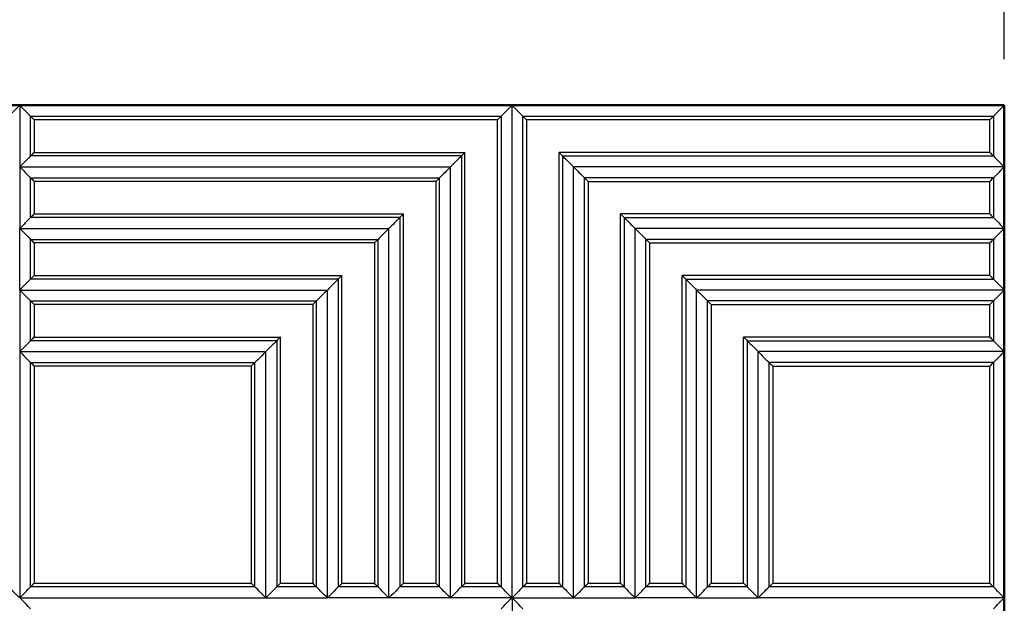
# Model space of a CAD drawing. Units: inches. Extents: x 0 to 360, y 0 to 278.
# Drawn here: x 107 to 139, y 161 to 180 of the extents above; entities that cross this region are included whole.
import ezdxf

# ---------------------------------------------------------------- set-up
doc = ezdxf.new("R2010")
doc.units = ezdxf.units.IN
doc.header["$MEASUREMENT"] = 0
doc.layers.add('Make2D$Visible$Curves', color=7, linetype='Continuous', true_color=0x000000)
doc.layers.add('Make2D$Visible$SceneSilhouetteCurves', color=7, linetype='Continuous', lineweight=50, true_color=0x000000)
doc.styles.add('Inch Fractional', font='arial.ttf')
doc.dimstyles.new('Inch Fractional', dxfattribs={"dimtxt": 1, "dimasz": 1, "dimexe": 0.5, "dimexo": 0.5, "dimgap": 0.25, "dimtad": 1, "dimtoh": 1, "dimzin": 1, "dimdsep": 46, "dimtxsty": 'Inch Fractional', "dimcen": 0.5, "dimazin": 1, "dimtfac": 1, "dimtdec": 4, "dimtix": 1, "dimtofl": 0, "dimtmove": 1, "dimatfit": 3, "dimfxl": 1, "dimtolj": 1, "dimtzin": 1, "dimarcsym": 0})

# ---------------------------------------------------------------- blocks, each defined once
blk = doc.blocks.new('*D3')
at = {"layer": 'Defpoints', "color": 0}
for p in [(138.858, 188.831), (42.858, 177.288), (138.858, 177.288)]:
    blk.add_point(p, dxfattribs=at)
at = {"layer": 'Make2D$Visible$Curves', "color": 0, "lineweight": -2}
for p, q in [((42.858, 178.788), (42.858, 190.331)), ((138.858, 178.788), (138.858, 190.331)), ((45.858, 188.831), (135.858, 188.831))]:
    blk.add_line(p, q, dxfattribs=at)
at = {"layer": 'Make2D$Visible$Curves', "color": 0}
for points in [[(45.858, 189.331), (45.858, 188.331), (42.858, 188.831)], [(135.858, 188.331), (135.858, 189.331), (138.858, 188.831)]]:
    blk.add_solid(points, dxfattribs=at)
at = {"layer": 'Make2D$Visible$Curves', "color": 0, "insert": (90.858, 191.112), "char_height": 3, "attachment_point": 5, "style": 'Inch Fractional'}
blk.add_mtext('\\A1;96"', dxfattribs=at)

msp = doc.modelspace()

# ---------------------------------------------------------------- linework, layer by layer
at = {"layer": 'Make2D$Visible$Curves', "color": 18, "true_color": 0x000000}
for points in [[(106.85831, 177.28773, 53.94094), (98.85831, 177.28773, 53.94094), (90.85831, 177.28773, 53.94094)], [(122.85831, 177.28773, 53.94094), (114.85831, 177.28773, 53.94094), (106.85831, 177.28773, 53.94094)], [(138.85831, 177.28773, 53.94094), (130.85831, 177.28773, 53.94094), (122.85831, 177.28773, 53.94094)], [(138.85831, 175.2877, 53.94094), (138.85831, 176.28771, 53.94094), (138.85831, 177.28773, 53.94094)], [(138.85831, 173.2877, 53.94094), (138.85831, 174.2877, 53.94094), (138.85831, 175.2877, 53.94094)], [(138.85831, 171.2877, 53.94094), (138.85831, 172.2877, 53.94094), (138.85831, 173.2877, 53.94094)], [(138.85831, 169.2877, 53.94094), (138.85831, 170.2877, 53.94094), (138.85831, 171.2877, 53.94094)], [(138.85831, 161.28773, 53.94094), (138.85831, 165.28772, 53.94094), (138.85831, 169.2877, 53.94094)], [(138.85831, 145.28773, 53.94094), (138.85831, 153.28773, 53.94094), (138.85831, 161.28773, 53.94094)]]:
    msp.add_open_spline(points, degree=2, dxfattribs=at)
at = {"layer": 'Make2D$Visible$Curves', "color": 18, "lineweight": -3, "true_color": 0x000000}
for points, degree in [([(106.50398, 176.9334, 53.94094), (106.62209, 177.05151, 53.94094), (106.7402, 177.16962, 53.94094), (106.85831, 177.28773, 53.94094)], 3), ([(107.21263, 176.9334, 53.94094), (107.09453, 177.05151, 53.94094), (106.97642, 177.16962, 53.94094), (106.85831, 177.28773, 53.94094)], 3), ([(106.85831, 177.28773, 53.94094), (106.85831, 176.28773, 53.94094), (106.85831, 175.28773, 53.94094)], 2), ([(122.50398, 176.9334, 53.94094), (122.62209, 177.05151, 53.94094), (122.7402, 177.16962, 53.94094), (122.85831, 177.28773, 53.94094)], 3), ([(122.85831, 161.28773, 53.94094), (122.85831, 169.28773, 53.94094), (122.85831, 177.28773, 53.94094)], 2), ([(123.21264, 176.9334, 53.94094), (123.09453, 177.05151, 53.94094), (122.97642, 177.16962, 53.94094), (122.85831, 177.28773, 53.94094)], 3), ([(138.85831, 177.28773, 53.94094), (138.74018, 177.16962, 53.94094), (138.62207, 177.05151, 53.94094), (138.50396, 176.9334, 53.94094)], 3), ([(107.21263, 175.64205, 53.94094), (107.21263, 176.28772, 53.94094), (107.21263, 176.9334, 53.94094)], 2), ([(107.21263, 176.9334, 53.94094), (114.8583, 176.9334, 53.94094), (122.50398, 176.9334, 53.94094)], 2), ([(107.33074, 176.81529, 53.94094), (107.29137, 176.85466, 53.94094), (107.252, 176.89403, 53.94094), (107.21263, 176.9334, 53.94094)], 3), ([(122.38587, 176.81529, 53.94094), (114.8583, 176.81529, 53.94094), (107.33074, 176.81529, 53.94094)], 2), ([(107.33074, 176.81529, 53.94094), (107.33074, 176.28772, 53.94094), (107.33074, 175.76016, 53.94094)], 2), ([(122.38587, 176.81529, 53.94094), (122.42524, 176.85466, 53.94094), (122.46461, 176.89403, 53.94094), (122.50398, 176.9334, 53.94094)], 3), ([(122.38587, 161.7602, 53.94094), (122.38587, 169.28774, 53.94094), (122.38587, 176.81529, 53.94094)], 2), ([(122.50398, 176.9334, 53.94094), (122.50398, 169.28774, 53.94094), (122.50398, 161.64208, 53.94094)], 2), ([(123.21264, 161.64206, 53.94094), (123.21264, 169.28773, 53.94094), (123.21264, 176.9334, 53.94094)], 2), ([(123.21264, 176.9334, 53.94094), (130.8583, 176.9334, 53.94094), (138.50396, 176.9334, 53.94094)], 2), ([(123.33075, 176.81529, 53.94094), (123.29138, 176.85466, 53.94094), (123.25201, 176.89403, 53.94094), (123.21264, 176.9334, 53.94094)], 3), ([(123.33075, 176.81529, 53.94094), (123.33075, 169.28773, 53.94094), (123.33075, 161.76016, 53.94094)], 2), ([(138.38584, 176.81529, 53.94094), (130.85829, 176.81529, 53.94094), (123.33075, 176.81529, 53.94094)], 2), ([(138.50396, 176.9334, 53.94094), (138.46458, 176.89403, 53.94094), (138.42521, 176.85466, 53.94094), (138.38584, 176.81529, 53.94094)], 3), ([(138.38584, 175.76013, 53.94094), (138.38584, 176.28771, 53.94094), (138.38584, 176.81529, 53.94094)], 2), ([(138.50396, 176.9334, 53.94094), (138.50396, 176.28771, 53.94094), (138.50396, 175.64202, 53.94094)], 2), ([(107.33074, 175.76016, 53.94094), (107.29137, 175.72079, 53.94094), (107.252, 175.68142, 53.94094), (107.21263, 175.64205, 53.94094)], 3), ([(107.33074, 175.76016, 53.94094), (114.33072, 175.76016, 53.94094), (121.33071, 175.76016, 53.94094)], 2), ([(121.33071, 175.76016, 53.94094), (121.29134, 175.72079, 53.94094), (121.25197, 175.68143, 53.94094), (121.2126, 175.64206, 53.94094)], 3), ([(121.3307, 161.7602, 53.94094), (121.33071, 168.76018, 53.94094), (121.33071, 175.76016, 53.94094)], 2), ([(138.38584, 175.76013, 53.94094), (131.38586, 175.76013, 53.94094), (124.38588, 175.76013, 53.94094)], 2), ([(124.38588, 161.76016, 53.94094), (124.38588, 168.76015, 53.94094), (124.38588, 175.76013, 53.94094)], 2), ([(124.38588, 175.76013, 53.94094), (124.42525, 175.72076, 53.94094), (124.46461, 175.68139, 53.94094), (124.50398, 175.64203, 53.94094)], 3), ([(138.38584, 175.76013, 53.94094), (138.42521, 175.72076, 53.94094), (138.46458, 175.68139, 53.94094), (138.50396, 175.64202, 53.94094)], 3), ([(107.21263, 175.64205, 53.94094), (107.09452, 175.52394, 53.94094), (106.97641, 175.40583, 53.94094), (106.85831, 175.28773, 53.94094)], 3), ([(121.2126, 175.64206, 53.94094), (114.21262, 175.64205, 53.94094), (107.21263, 175.64205, 53.94094)], 2), ([(121.2126, 175.64206, 53.94094), (121.09449, 175.52395, 53.94094), (120.97638, 175.40585, 53.94094), (120.85828, 175.28775, 53.94094)], 3), ([(121.2126, 175.64206, 53.94094), (121.2126, 168.64207, 53.94094), (121.21259, 161.64208, 53.94094)], 2), ([(124.50398, 175.64203, 53.94094), (124.50398, 168.64204, 53.94094), (124.50399, 161.64206, 53.94094)], 2), ([(124.50398, 175.64203, 53.94094), (131.50397, 175.64202, 53.94094), (138.50396, 175.64202, 53.94094)], 2), ([(124.50398, 175.64203, 53.94094), (124.62208, 175.52391, 53.94094), (124.74019, 175.40581, 53.94094), (124.85828, 175.28771, 53.94094)], 3), ([(138.50396, 175.64202, 53.94094), (138.62206, 175.52391, 53.94094), (138.74017, 175.4058, 53.94094), (138.85831, 175.2877, 53.94094)], 3), ([(106.85831, 175.28773, 53.94094), (113.85829, 175.28774, 53.94094), (120.85828, 175.28775, 53.94094)], 2), ([(106.85831, 175.28773, 53.94094), (106.85831, 174.28773, 53.94094), (106.85831, 173.28773, 53.94094)], 2), ([(106.85831, 175.28773, 53.94094), (106.97641, 175.16962, 53.94094), (107.09452, 175.05151, 53.94094), (107.21263, 174.9334, 53.94094)], 3), ([(120.85828, 175.28775, 53.94094), (120.74017, 175.16964, 53.94094), (120.62206, 175.05153, 53.94094), (120.50395, 174.93342, 53.94094)], 3), ([(120.85827, 161.28773, 53.94094), (120.85828, 168.28774, 53.94094), (120.85828, 175.28775, 53.94094)], 2), ([(124.8583, 161.28773, 53.94094), (124.85829, 168.28772, 53.94094), (124.85828, 175.28771, 53.94094)], 2), ([(138.85831, 175.2877, 53.94094), (131.8583, 175.2877, 53.94094), (124.85828, 175.28771, 53.94094)], 2), ([(124.85828, 175.28771, 53.94094), (124.9764, 175.16959, 53.94094), (125.09451, 175.05148, 53.94094), (125.21262, 174.93337, 53.94094)], 3), ([(138.85831, 175.2877, 53.94094), (138.74017, 175.16959, 53.94094), (138.62206, 175.05148, 53.94094), (138.50396, 174.93337, 53.94094)], 3), ([(107.21263, 174.9334, 53.94094), (113.85829, 174.93341, 53.94094), (120.50395, 174.93342, 53.94094)], 2), ([(107.21263, 173.64205, 53.94094), (107.21263, 174.28772, 53.94094), (107.21263, 174.9334, 53.94094)], 2), ([(107.21263, 174.9334, 53.94094), (107.252, 174.89403, 53.94094), (107.29137, 174.85466, 53.94094), (107.33074, 174.81529, 53.94094)], 3), ([(120.38584, 174.81531, 53.94094), (113.85829, 174.8153, 53.94094), (107.33074, 174.81529, 53.94094)], 2), ([(107.33074, 174.81529, 53.94094), (107.33074, 174.28773, 53.94094), (107.33074, 173.76016, 53.94094)], 2), ([(120.38584, 174.81531, 53.94094), (120.38584, 168.28775, 53.94094), (120.38583, 161.7602, 53.94094)], 2), ([(120.50395, 174.93342, 53.94094), (120.46458, 174.89405, 53.94094), (120.42521, 174.85468, 53.94094), (120.38584, 174.81531, 53.94094)], 3), ([(120.50394, 161.64208, 53.94094), (120.50395, 168.28775, 53.94094), (120.50395, 174.93342, 53.94094)], 2), ([(125.21262, 174.93337, 53.94094), (125.25199, 174.894, 53.94094), (125.29136, 174.85463, 53.94094), (125.33073, 174.81526, 53.94094)], 3), ([(125.21264, 161.64206, 53.94094), (125.21263, 168.28772, 53.94094), (125.21262, 174.93337, 53.94094)], 2), ([(138.50396, 174.93337, 53.94094), (131.85829, 174.93337, 53.94094), (125.21262, 174.93337, 53.94094)], 2), ([(125.33073, 174.81526, 53.94094), (125.33074, 168.28771, 53.94094), (125.33074, 161.76016, 53.94094)], 2), ([(125.33073, 174.81526, 53.94094), (131.85828, 174.81526, 53.94094), (138.38584, 174.81526, 53.94094)], 2), ([(138.50396, 174.93337, 53.94094), (138.46458, 174.894, 53.94094), (138.42521, 174.85463, 53.94094), (138.38584, 174.81526, 53.94094)], 3), ([(138.38584, 173.76013, 53.94094), (138.38584, 174.28769, 53.94094), (138.38584, 174.81526, 53.94094)], 2), ([(138.50396, 174.93337, 53.94094), (138.50396, 174.28769, 53.94094), (138.50395, 173.64202, 53.94094)], 2), ([(107.33074, 173.76016, 53.94094), (107.29137, 173.72079, 53.94094), (107.252, 173.68142, 53.94094), (107.21263, 173.64205, 53.94094)], 3), ([(107.33074, 173.76016, 53.94094), (113.33072, 173.76016, 53.94094), (119.33071, 173.76016, 53.94094)], 2), ([(119.33071, 173.76016, 53.94094), (119.29134, 173.72079, 53.94094), (119.25197, 173.68142, 53.94094), (119.21261, 173.64205, 53.94094)], 3), ([(119.3307, 161.7602, 53.94094), (119.33071, 167.76018, 53.94094), (119.33071, 173.76016, 53.94094)], 2), ([(138.38584, 173.76013, 53.94094), (132.38586, 173.76013, 53.94094), (126.38588, 173.76013, 53.94094)], 2), ([(126.38588, 161.76016, 53.94094), (126.38588, 167.76015, 53.94094), (126.38588, 173.76013, 53.94094)], 2), ([(126.38588, 173.76013, 53.94094), (126.42525, 173.72077, 53.94094), (126.46462, 173.6814, 53.94094), (126.50399, 173.64203, 53.94094)], 3), ([(138.38584, 173.76013, 53.94094), (138.42521, 173.72076, 53.94094), (138.46458, 173.68139, 53.94094), (138.50395, 173.64202, 53.94094)], 3), ([(107.21263, 173.64205, 53.94094), (107.09452, 173.52394, 53.94094), (106.97641, 173.40583, 53.94094), (106.85831, 173.28773, 53.94094)], 3), ([(119.21261, 173.64205, 53.94094), (113.21262, 173.64205, 53.94094), (107.21263, 173.64205, 53.94094)], 2), ([(119.21261, 173.64205, 53.94094), (119.0945, 173.52394, 53.94094), (118.9764, 173.40583, 53.94094), (118.8583, 173.28773, 53.94094)], 3), ([(119.21261, 173.64205, 53.94094), (119.2126, 167.64207, 53.94094), (119.21259, 161.64208, 53.94094)], 2), ([(126.50399, 173.64203, 53.94094), (132.50397, 173.64202, 53.94094), (138.50395, 173.64202, 53.94094)], 2), ([(126.50399, 173.64203, 53.94094), (126.50399, 167.64204, 53.94094), (126.50399, 161.64206, 53.94094)], 2), ([(126.50399, 173.64203, 53.94094), (126.6221, 173.52393, 53.94094), (126.7402, 173.40582, 53.94094), (126.85831, 173.28772, 53.94094)], 3), ([(138.50395, 173.64202, 53.94094), (138.62206, 173.52391, 53.94094), (138.74017, 173.4058, 53.94094), (138.85831, 173.2877, 53.94094)], 3), ([(106.85831, 171.28774, 53.94094), (106.85831, 172.28773, 53.94094), (106.85831, 173.28773, 53.94094)], 2), ([(106.85831, 173.28773, 53.94094), (112.8583, 173.28773, 53.94094), (118.8583, 173.28773, 53.94094)], 2), ([(106.85831, 173.28773, 53.94094), (106.97641, 173.16962, 53.94094), (107.09452, 173.05151, 53.94094), (107.21263, 172.9334, 53.94094)], 3), ([(118.8583, 173.28773, 53.94094), (118.74019, 173.16962, 53.94094), (118.62208, 173.05151, 53.94094), (118.50397, 172.9334, 53.94094)], 3), ([(118.85828, 161.28773, 53.94094), (118.85829, 167.28773, 53.94094), (118.8583, 173.28773, 53.94094)], 2), ([(138.85831, 173.2877, 53.94094), (132.85831, 173.28771, 53.94094), (126.85831, 173.28772, 53.94094)], 2), ([(126.85831, 161.28773, 53.94094), (126.85831, 167.28773, 53.94094), (126.85831, 173.28772, 53.94094)], 2), ([(126.85831, 173.28772, 53.94094), (126.97642, 173.16961, 53.94094), (127.09453, 173.0515, 53.94094), (127.21264, 172.93339, 53.94094)], 3), ([(138.85831, 173.2877, 53.94094), (138.74017, 173.16959, 53.94094), (138.62206, 173.05148, 53.94094), (138.50395, 172.93337, 53.94094)], 3), ([(107.21263, 171.64205, 53.94094), (107.21263, 172.28772, 53.94094), (107.21263, 172.9334, 53.94094)], 2), ([(107.21263, 172.9334, 53.94094), (112.8583, 172.9334, 53.94094), (118.50397, 172.9334, 53.94094)], 2), ([(107.21263, 172.9334, 53.94094), (107.252, 172.89403, 53.94094), (107.29137, 172.85466, 53.94094), (107.33074, 172.81529, 53.94094)], 3), ([(107.33074, 172.81529, 53.94094), (107.33074, 172.28772, 53.94094), (107.33074, 171.76016, 53.94094)], 2), ([(118.38586, 172.81529, 53.94094), (112.8583, 172.81529, 53.94094), (107.33074, 172.81529, 53.94094)], 2), ([(118.38586, 172.81529, 53.94094), (118.38585, 167.28774, 53.94094), (118.38584, 161.7602, 53.94094)], 2), ([(118.50397, 172.9334, 53.94094), (118.4646, 172.89403, 53.94094), (118.42523, 172.85466, 53.94094), (118.38586, 172.81529, 53.94094)], 3), ([(118.50394, 161.64208, 53.94094), (118.50396, 167.28774, 53.94094), (118.50397, 172.9334, 53.94094)], 2), ([(127.21264, 172.93339, 53.94094), (127.25201, 172.89402, 53.94094), (127.29138, 172.85465, 53.94094), (127.33075, 172.81528, 53.94094)], 3), ([(138.50395, 172.93337, 53.94094), (132.8583, 172.93338, 53.94094), (127.21264, 172.93339, 53.94094)], 2), ([(127.21264, 161.64205, 53.94094), (127.21264, 167.28772, 53.94094), (127.21264, 172.93339, 53.94094)], 2), ([(127.33075, 172.81528, 53.94094), (132.85829, 172.81527, 53.94094), (138.38584, 172.81526, 53.94094)], 2), ([(127.33075, 172.81528, 53.94094), (127.33075, 167.28772, 53.94094), (127.33075, 161.76016, 53.94094)], 2), ([(138.50395, 172.93337, 53.94094), (138.46458, 172.894, 53.94094), (138.42521, 172.85463, 53.94094), (138.38584, 172.81526, 53.94094)], 3), ([(138.38584, 171.76013, 53.94094), (138.38584, 172.28769, 53.94094), (138.38584, 172.81526, 53.94094)], 2), ([(138.50395, 172.93337, 53.94094), (138.50395, 172.28769, 53.94094), (138.50395, 171.64202, 53.94094)], 2), ([(107.21263, 171.64205, 53.94094), (107.09452, 171.52394, 53.94094), (106.97642, 171.40583, 53.94094), (106.85831, 171.28774, 53.94094)], 3), ([(107.33074, 171.76016, 53.94094), (107.29137, 171.72079, 53.94094), (107.252, 171.68142, 53.94094), (107.21263, 171.64205, 53.94094)], 3), ([(117.2126, 171.64206, 53.94094), (112.21261, 171.64205, 53.94094), (107.21263, 171.64205, 53.94094)], 2), ([(107.33074, 171.76016, 53.94094), (112.33072, 171.76016, 53.94094), (117.33071, 171.76016, 53.94094)], 2), ([(117.2126, 171.64206, 53.94094), (117.09449, 171.52395, 53.94094), (116.97638, 171.40585, 53.94094), (116.85828, 171.28775, 53.94094)], 3), ([(117.2126, 171.64206, 53.94094), (117.21259, 166.64207, 53.94094), (117.21259, 161.64208, 53.94094)], 2), ([(117.33071, 171.76016, 53.94094), (117.29134, 171.72079, 53.94094), (117.25197, 171.68142, 53.94094), (117.2126, 171.64206, 53.94094)], 3), ([(117.3307, 161.7602, 53.94094), (117.3307, 166.76018, 53.94094), (117.33071, 171.76016, 53.94094)], 2), ([(138.38584, 171.76013, 53.94094), (133.38586, 171.76013, 53.94094), (128.38588, 171.76013, 53.94094)], 2), ([(128.38588, 161.76016, 53.94094), (128.38588, 166.76015, 53.94094), (128.38588, 171.76013, 53.94094)], 2), ([(128.38588, 171.76013, 53.94094), (128.42525, 171.72076, 53.94094), (128.46461, 171.68139, 53.94094), (128.50398, 171.64202, 53.94094)], 3), ([(128.50398, 171.64202, 53.94094), (128.50399, 166.64204, 53.94094), (128.50399, 161.64205, 53.94094)], 2), ([(128.50398, 171.64202, 53.94094), (133.50397, 171.64202, 53.94094), (138.50395, 171.64202, 53.94094)], 2), ([(128.50398, 171.64202, 53.94094), (128.62209, 171.52391, 53.94094), (128.74019, 171.40581, 53.94094), (128.85829, 171.2877, 53.94094)], 3), ([(138.38584, 171.76013, 53.94094), (138.42521, 171.72076, 53.94094), (138.46458, 171.68139, 53.94094), (138.50395, 171.64202, 53.94094)], 3), ([(138.50395, 171.64202, 53.94094), (138.62206, 171.52391, 53.94094), (138.74017, 171.4058, 53.94094), (138.85831, 171.2877, 53.94094)], 3), ([(106.85831, 171.28774, 53.94094), (111.85829, 171.28774, 53.94094), (116.85828, 171.28775, 53.94094)], 2), ([(106.85831, 171.28774, 53.94094), (106.85831, 170.28773, 53.94094), (106.85831, 169.28773, 53.94094)], 2), ([(106.85831, 171.28774, 53.94094), (106.97641, 171.16962, 53.94094), (107.09452, 171.05151, 53.94094), (107.21263, 170.9334, 53.94094)], 3), ([(116.85828, 171.28775, 53.94094), (116.74017, 171.16964, 53.94094), (116.62206, 171.05153, 53.94094), (116.50395, 170.93342, 53.94094)], 3), ([(116.85827, 161.28773, 53.94094), (116.85828, 166.28774, 53.94094), (116.85828, 171.28775, 53.94094)], 2), ([(128.8583, 161.28773, 53.94094), (128.8583, 166.28772, 53.94094), (128.85829, 171.2877, 53.94094)], 2), ([(138.85831, 171.2877, 53.94094), (133.8583, 171.2877, 53.94094), (128.85829, 171.2877, 53.94094)], 2), ([(128.85829, 171.2877, 53.94094), (128.9764, 171.16959, 53.94094), (129.09451, 171.05148, 53.94094), (129.21262, 170.93337, 53.94094)], 3), ([(138.85831, 171.2877, 53.94094), (138.74017, 171.16959, 53.94094), (138.62206, 171.05148, 53.94094), (138.50395, 170.93337, 53.94094)], 3), ([(107.21263, 170.9334, 53.94094), (111.85829, 170.93341, 53.94094), (116.50395, 170.93342, 53.94094)], 2), ([(107.21263, 169.64205, 53.94094), (107.21263, 170.28772, 53.94094), (107.21263, 170.9334, 53.94094)], 2), ([(107.21263, 170.9334, 53.94094), (107.252, 170.89403, 53.94094), (107.29137, 170.85466, 53.94094), (107.33074, 170.8153, 53.94094)], 3), ([(116.50395, 170.93342, 53.94094), (116.46458, 170.89405, 53.94094), (116.42521, 170.85468, 53.94094), (116.38584, 170.8153, 53.94094)], 3), ([(116.50394, 161.64208, 53.94094), (116.50395, 166.28775, 53.94094), (116.50395, 170.93342, 53.94094)], 2), ([(129.21262, 170.93337, 53.94094), (129.25199, 170.894, 53.94094), (129.29136, 170.85463, 53.94094), (129.33073, 170.81526, 53.94094)], 3), ([(129.21264, 161.64205, 53.94094), (129.21263, 166.28771, 53.94094), (129.21262, 170.93337, 53.94094)], 2), ([(138.50395, 170.93337, 53.94094), (133.85829, 170.93337, 53.94094), (129.21262, 170.93337, 53.94094)], 2), ([(138.50395, 170.93337, 53.94094), (138.46458, 170.894, 53.94094), (138.42521, 170.85463, 53.94094), (138.38584, 170.81526, 53.94094)], 3), ([(138.50395, 170.93337, 53.94094), (138.50395, 170.28769, 53.94094), (138.50395, 169.64202, 53.94094)], 2), ([(107.33074, 170.8153, 53.94094), (107.33074, 170.28773, 53.94094), (107.33074, 169.76016, 53.94094)], 2), ([(116.38584, 170.8153, 53.94094), (111.85829, 170.8153, 53.94094), (107.33074, 170.8153, 53.94094)], 2), ([(116.38584, 170.8153, 53.94094), (116.38584, 166.28775, 53.94094), (116.38583, 161.7602, 53.94094)], 2), ([(129.33073, 170.81526, 53.94094), (129.33074, 166.28771, 53.94094), (129.33074, 161.76016, 53.94094)], 2), ([(129.33073, 170.81526, 53.94094), (133.85829, 170.81526, 53.94094), (138.38584, 170.81526, 53.94094)], 2), ([(138.38584, 169.76013, 53.94094), (138.38584, 170.28769, 53.94094), (138.38584, 170.81526, 53.94094)], 2), ([(107.21263, 169.64205, 53.94094), (107.09452, 169.52394, 53.94094), (106.97641, 169.40583, 53.94094), (106.85831, 169.28773, 53.94094)], 3), ([(107.33074, 169.76016, 53.94094), (107.29137, 169.72079, 53.94094), (107.252, 169.68142, 53.94094), (107.21263, 169.64205, 53.94094)], 3), ([(115.2126, 169.64205, 53.94094), (111.21262, 169.64205, 53.94094), (107.21263, 169.64205, 53.94094)], 2), ([(107.33074, 169.76016, 53.94094), (111.33072, 169.76016, 53.94094), (115.33071, 169.76016, 53.94094)], 2), ([(115.2126, 169.64205, 53.94094), (115.0945, 169.52394, 53.94094), (114.97639, 169.40583, 53.94094), (114.85829, 169.28773, 53.94094)], 3), ([(115.2126, 169.64205, 53.94094), (115.2126, 165.64207, 53.94094), (115.21259, 161.64208, 53.94094)], 2), ([(115.33071, 169.76016, 53.94094), (115.29134, 169.72079, 53.94094), (115.25197, 169.68142, 53.94094), (115.2126, 169.64205, 53.94094)], 3), ([(115.3307, 161.7602, 53.94094), (115.33071, 165.76018, 53.94094), (115.33071, 169.76016, 53.94094)], 2), ([(138.38584, 169.76013, 53.94094), (134.38586, 169.76013, 53.94094), (130.38588, 169.76013, 53.94094)], 2), ([(130.38588, 161.76016, 53.94094), (130.38588, 165.76015, 53.94094), (130.38588, 169.76013, 53.94094)], 2), ([(130.38588, 169.76013, 53.94094), (130.42525, 169.72076, 53.94094), (130.46462, 169.6814, 53.94094), (130.50399, 169.64203, 53.94094)], 3), ([(130.50399, 169.64203, 53.94094), (134.50397, 169.64202, 53.94094), (138.50395, 169.64202, 53.94094)], 2), ([(130.50399, 169.64203, 53.94094), (130.50399, 165.64204, 53.94094), (130.50399, 161.64205, 53.94094)], 2), ([(130.50399, 169.64203, 53.94094), (130.6221, 169.52392, 53.94094), (130.7402, 169.40582, 53.94094), (130.85831, 169.28771, 53.94094)], 3), ([(138.38584, 169.76013, 53.94094), (138.42521, 169.72076, 53.94094), (138.46458, 169.68139, 53.94094), (138.50395, 169.64202, 53.94094)], 3), ([(138.50395, 169.64202, 53.94094), (138.62206, 169.52391, 53.94094), (138.74017, 169.4058, 53.94094), (138.85831, 169.2877, 53.94094)], 3), ([(106.85831, 169.28773, 53.94094), (110.8583, 169.28773, 53.94094), (114.85829, 169.28773, 53.94094)], 2), ([(106.85831, 169.28773, 53.94094), (106.85831, 165.28773, 53.94094), (106.85831, 161.28773, 53.94094)], 2), ([(106.85831, 169.28773, 53.94094), (106.97641, 169.16962, 53.94094), (107.09452, 169.05151, 53.94094), (107.21263, 168.9334, 53.94094)], 3), ([(114.85829, 169.28773, 53.94094), (114.74018, 169.16962, 53.94094), (114.62207, 169.05151, 53.94094), (114.50396, 168.9334, 53.94094)], 3), ([(114.85828, 161.28773, 53.94094), (114.85829, 165.28773, 53.94094), (114.85829, 169.28773, 53.94094)], 2), ([(138.85831, 169.2877, 53.94094), (134.85831, 169.28771, 53.94094), (130.85831, 169.28771, 53.94094)], 2), ([(130.85831, 161.28773, 53.94094), (130.85831, 165.28772, 53.94094), (130.85831, 169.28771, 53.94094)], 2), ([(130.85831, 169.28771, 53.94094), (130.97642, 169.1696, 53.94094), (131.09453, 169.05149, 53.94094), (131.21264, 168.93338, 53.94094)], 3), ([(138.85831, 169.2877, 53.94094), (138.74017, 169.16959, 53.94094), (138.62206, 169.05148, 53.94094), (138.50395, 168.93337, 53.94094)], 3), ([(107.21263, 168.9334, 53.94094), (110.85829, 168.9334, 53.94094), (114.50396, 168.9334, 53.94094)], 2), ([(107.21263, 168.9334, 53.94094), (107.252, 168.89403, 53.94094), (107.29137, 168.85466, 53.94094), (107.33074, 168.81529, 53.94094)], 3), ([(107.21263, 161.64209, 53.94094), (107.21263, 165.28774, 53.94094), (107.21263, 168.9334, 53.94094)], 2), ([(107.33074, 168.81529, 53.94094), (107.33074, 165.28774, 53.94094), (107.33074, 161.7602, 53.94094)], 2), ([(114.38585, 168.81529, 53.94094), (110.85829, 168.81529, 53.94094), (107.33074, 168.81529, 53.94094)], 2), ([(114.38585, 168.81529, 53.94094), (114.38584, 165.28774, 53.94094), (114.38584, 161.7602, 53.94094)], 2), ([(114.50396, 168.9334, 53.94094), (114.46459, 168.89403, 53.94094), (114.42522, 168.85466, 53.94094), (114.38585, 168.81529, 53.94094)], 3), ([(114.50394, 161.64208, 53.94094), (114.50395, 165.28774, 53.94094), (114.50396, 168.9334, 53.94094)], 2), ([(131.21264, 168.93338, 53.94094), (131.25201, 168.89401, 53.94094), (131.29138, 168.85464, 53.94094), (131.33075, 168.81527, 53.94094)], 3), ([(138.50395, 168.93337, 53.94094), (134.8583, 168.93338, 53.94094), (131.21264, 168.93338, 53.94094)], 2), ([(131.21264, 161.64205, 53.94094), (131.21264, 165.28772, 53.94094), (131.21264, 168.93338, 53.94094)], 2), ([(131.33075, 168.81527, 53.94094), (134.85829, 168.81527, 53.94094), (138.38584, 168.81526, 53.94094)], 2), ([(131.33075, 168.81527, 53.94094), (131.33075, 165.28772, 53.94094), (131.33075, 161.76016, 53.94094)], 2), ([(138.50395, 168.93337, 53.94094), (138.46458, 168.894, 53.94094), (138.42521, 168.85463, 53.94094), (138.38584, 168.81526, 53.94094)], 3), ([(138.38584, 161.76016, 53.94094), (138.38584, 165.28771, 53.94094), (138.38584, 168.81526, 53.94094)], 2), ([(138.50395, 168.93337, 53.94094), (138.50395, 165.28771, 53.94094), (138.50395, 161.64205, 53.94094)], 2), ([(106.85831, 161.28773, 53.94094), (106.74019, 161.40585, 53.94094), (106.62209, 161.52397, 53.94094), (106.50398, 161.64208, 53.94094)], 3), ([(106.85831, 161.28773, 53.94094), (106.97641, 161.40585, 53.94094), (107.09452, 161.52397, 53.94094), (107.21263, 161.64209, 53.94094)], 3), ([(107.21263, 161.64209, 53.94094), (107.252, 161.68146, 53.94094), (107.29137, 161.72083, 53.94094), (107.33074, 161.7602, 53.94094)], 3), ([(114.50394, 161.64208, 53.94094), (110.85829, 161.64209, 53.94094), (107.21263, 161.64209, 53.94094)], 2), ([(107.33074, 161.7602, 53.94094), (110.85829, 161.7602, 53.94094), (114.38584, 161.7602, 53.94094)], 2), ([(114.50394, 161.64208, 53.94094), (114.46457, 161.68146, 53.94094), (114.42521, 161.72082, 53.94094), (114.38584, 161.7602, 53.94094)], 3), ([(114.85828, 161.28773, 53.94094), (114.74016, 161.40587, 53.94094), (114.62205, 161.52398, 53.94094), (114.50394, 161.64208, 53.94094)], 3), ([(115.21259, 161.64208, 53.94094), (115.09448, 161.52398, 53.94094), (114.97637, 161.40587, 53.94094), (114.85828, 161.28773, 53.94094)], 3), ([(115.3307, 161.7602, 53.94094), (115.29133, 161.72083, 53.94094), (115.25196, 161.68146, 53.94094), (115.21259, 161.64208, 53.94094)], 3), ([(116.50394, 161.64208, 53.94094), (115.85827, 161.64208, 53.94094), (115.21259, 161.64208, 53.94094)], 2), ([(115.3307, 161.7602, 53.94094), (115.85827, 161.7602, 53.94094), (116.38583, 161.7602, 53.94094)], 2), ([(116.50394, 161.64208, 53.94094), (116.46457, 161.68146, 53.94094), (116.4252, 161.72083, 53.94094), (116.38583, 161.7602, 53.94094)], 3), ([(116.85827, 161.28773, 53.94094), (116.74016, 161.40587, 53.94094), (116.62205, 161.52398, 53.94094), (116.50394, 161.64208, 53.94094)], 3), ([(117.21259, 161.64208, 53.94094), (117.09448, 161.52398, 53.94094), (116.97637, 161.40587, 53.94094), (116.85827, 161.28773, 53.94094)], 3), ([(117.3307, 161.7602, 53.94094), (117.29133, 161.72083, 53.94094), (117.25196, 161.68146, 53.94094), (117.21259, 161.64208, 53.94094)], 3), ([(118.50394, 161.64208, 53.94094), (117.85827, 161.64208, 53.94094), (117.21259, 161.64208, 53.94094)], 2), ([(117.3307, 161.7602, 53.94094), (117.85827, 161.7602, 53.94094), (118.38584, 161.7602, 53.94094)], 2), ([(118.50394, 161.64208, 53.94094), (118.46458, 161.68146, 53.94094), (118.42521, 161.72083, 53.94094), (118.38584, 161.7602, 53.94094)], 3), ([(118.85828, 161.28773, 53.94094), (118.74016, 161.40587, 53.94094), (118.62205, 161.52398, 53.94094), (118.50394, 161.64208, 53.94094)], 3), ([(119.21259, 161.64208, 53.94094), (119.09448, 161.52398, 53.94094), (118.97637, 161.40587, 53.94094), (118.85828, 161.28773, 53.94094)], 3), ([(119.3307, 161.7602, 53.94094), (119.29133, 161.72083, 53.94094), (119.25196, 161.68146, 53.94094), (119.21259, 161.64208, 53.94094)], 3), ([(120.50394, 161.64208, 53.94094), (119.85827, 161.64208, 53.94094), (119.21259, 161.64208, 53.94094)], 2), ([(119.3307, 161.7602, 53.94094), (119.85827, 161.7602, 53.94094), (120.38583, 161.7602, 53.94094)], 2), ([(120.50394, 161.64208, 53.94094), (120.46457, 161.68146, 53.94094), (120.4252, 161.72083, 53.94094), (120.38583, 161.7602, 53.94094)], 3), ([(120.85827, 161.28773, 53.94094), (120.74016, 161.40587, 53.94094), (120.62205, 161.52398, 53.94094), (120.50394, 161.64208, 53.94094)], 3), ([(121.21259, 161.64208, 53.94094), (121.09448, 161.52398, 53.94094), (120.97637, 161.40587, 53.94094), (120.85827, 161.28773, 53.94094)], 3), ([(121.3307, 161.7602, 53.94094), (121.29133, 161.72083, 53.94094), (121.25196, 161.68146, 53.94094), (121.21259, 161.64208, 53.94094)], 3), ([(122.50398, 161.64208, 53.94094), (121.85828, 161.64208, 53.94094), (121.21259, 161.64208, 53.94094)], 2), ([(121.3307, 161.7602, 53.94094), (121.85828, 161.7602, 53.94094), (122.38587, 161.7602, 53.94094)], 2), ([(122.50398, 161.64208, 53.94094), (122.46461, 161.68145, 53.94094), (122.42524, 161.72083, 53.94094), (122.38587, 161.7602, 53.94094)], 3), ([(122.85831, 161.28773, 53.94094), (122.74019, 161.40585, 53.94094), (122.62209, 161.52397, 53.94094), (122.50398, 161.64208, 53.94094)], 3), ([(123.21264, 161.64206, 53.94094), (123.09453, 161.52395, 53.94094), (122.97642, 161.40584, 53.94094), (122.85831, 161.28773, 53.94094)], 3), ([(123.33075, 161.76016, 53.94094), (123.29138, 161.72079, 53.94094), (123.25201, 161.68143, 53.94094), (123.21264, 161.64206, 53.94094)], 3), ([(124.50399, 161.64206, 53.94094), (123.85831, 161.64206, 53.94094), (123.21264, 161.64206, 53.94094)], 2), ([(123.33075, 161.76016, 53.94094), (123.85831, 161.76016, 53.94094), (124.38588, 161.76016, 53.94094)], 2), ([(124.38588, 161.76016, 53.94094), (124.42525, 161.72079, 53.94094), (124.46462, 161.68142, 53.94094), (124.50399, 161.64206, 53.94094)], 3), ([(124.50399, 161.64206, 53.94094), (124.6221, 161.52395, 53.94094), (124.7402, 161.40584, 53.94094), (124.8583, 161.28773, 53.94094)], 3), ([(124.8583, 161.28773, 53.94094), (124.97642, 161.40584, 53.94094), (125.09453, 161.52394, 53.94094), (125.21264, 161.64206, 53.94094)], 3), ([(125.21264, 161.64206, 53.94094), (125.25201, 161.68142, 53.94094), (125.29138, 161.72079, 53.94094), (125.33074, 161.76016, 53.94094)], 3), ([(126.50399, 161.64206, 53.94094), (125.85831, 161.64206, 53.94094), (125.21264, 161.64206, 53.94094)], 2), ([(125.33074, 161.76016, 53.94094), (125.85831, 161.76016, 53.94094), (126.38588, 161.76016, 53.94094)], 2), ([(126.38588, 161.76016, 53.94094), (126.42525, 161.72079, 53.94094), (126.46462, 161.68142, 53.94094), (126.50399, 161.64206, 53.94094)], 3), ([(126.50399, 161.64206, 53.94094), (126.6221, 161.52395, 53.94094), (126.74021, 161.40584, 53.94094), (126.85831, 161.28773, 53.94094)], 3), ([(126.85831, 161.28773, 53.94094), (126.97642, 161.40584, 53.94094), (127.09453, 161.52394, 53.94094), (127.21264, 161.64205, 53.94094)], 3), ([(127.21264, 161.64205, 53.94094), (127.25201, 161.68142, 53.94094), (127.29138, 161.72079, 53.94094), (127.33075, 161.76016, 53.94094)], 3), ([(128.50399, 161.64205, 53.94094), (127.85831, 161.64205, 53.94094), (127.21264, 161.64205, 53.94094)], 2), ([(127.33075, 161.76016, 53.94094), (127.85831, 161.76016, 53.94094), (128.38588, 161.76016, 53.94094)], 2), ([(128.38588, 161.76016, 53.94094), (128.42525, 161.72079, 53.94094), (128.46462, 161.68142, 53.94094), (128.50399, 161.64205, 53.94094)], 3), ([(128.50399, 161.64205, 53.94094), (128.6221, 161.52395, 53.94094), (128.7402, 161.40584, 53.94094), (128.8583, 161.28773, 53.94094)], 3), ([(128.8583, 161.28773, 53.94094), (128.97642, 161.40584, 53.94094), (129.09453, 161.52394, 53.94094), (129.21264, 161.64205, 53.94094)], 3), ([(129.21264, 161.64205, 53.94094), (129.25201, 161.68142, 53.94094), (129.29138, 161.72079, 53.94094), (129.33074, 161.76016, 53.94094)], 3), ([(130.50399, 161.64205, 53.94094), (129.85831, 161.64205, 53.94094), (129.21264, 161.64205, 53.94094)], 2), ([(129.33074, 161.76016, 53.94094), (129.85831, 161.76016, 53.94094), (130.38588, 161.76016, 53.94094)], 2), ([(130.38588, 161.76016, 53.94094), (130.42525, 161.72079, 53.94094), (130.46462, 161.68142, 53.94094), (130.50399, 161.64205, 53.94094)], 3), ([(130.50399, 161.64205, 53.94094), (130.6221, 161.52395, 53.94094), (130.74021, 161.40584, 53.94094), (130.85831, 161.28773, 53.94094)], 3), ([(130.85831, 161.28773, 53.94094), (130.97642, 161.40584, 53.94094), (131.09453, 161.52394, 53.94094), (131.21264, 161.64205, 53.94094)], 3), ([(131.21264, 161.64205, 53.94094), (131.25201, 161.68142, 53.94094), (131.29138, 161.72079, 53.94094), (131.33075, 161.76016, 53.94094)], 3), ([(138.50395, 161.64205, 53.94094), (134.85829, 161.64205, 53.94094), (131.21264, 161.64205, 53.94094)], 2), ([(131.33075, 161.76016, 53.94094), (134.85829, 161.76016, 53.94094), (138.38584, 161.76016, 53.94094)], 2), ([(138.50395, 161.64205, 53.94094), (138.46458, 161.68142, 53.94094), (138.42521, 161.72079, 53.94094), (138.38584, 161.76016, 53.94094)], 3), ([(138.85831, 161.28773, 53.94094), (138.74019, 161.40584, 53.94094), (138.62207, 161.52395, 53.94094), (138.50395, 161.64205, 53.94094)], 3), ([(106.85831, 161.28773, 53.94094), (110.85829, 161.28773, 53.94094), (114.85828, 161.28773, 53.94094)], 2), ([(107.21263, 160.9334, 53.94094), (107.09453, 161.05151, 53.94094), (106.97642, 161.16962, 53.94094), (106.85831, 161.28773, 53.94094)], 3), ([(114.85828, 161.28773, 53.94094), (115.85828, 161.28773, 53.94094), (116.85827, 161.28773, 53.94094)], 2), ([(122.85831, 161.28773, 53.94094), (119.85829, 161.28773, 53.94094), (116.85827, 161.28773, 53.94094)], 2), ([(122.50398, 160.9334, 53.94094), (122.62209, 161.05151, 53.94094), (122.7402, 161.16962, 53.94094), (122.85831, 161.28773, 53.94094)], 3), ([(123.21263, 160.9334, 53.94094), (123.09453, 161.05151, 53.94094), (122.97642, 161.16962, 53.94094), (122.85831, 161.28773, 53.94094)], 3), ([(122.85831, 161.28773, 53.94094), (122.85831, 160.28773, 53.94094), (122.85831, 159.28773, 53.94094)], 2), ([(122.85831, 161.28773, 53.94094), (123.85831, 161.28773, 53.94094), (124.8583, 161.28773, 53.94094)], 2), ([(124.8583, 161.28773, 53.94094), (125.85831, 161.28773, 53.94094), (126.85831, 161.28773, 53.94094)], 2), ([(128.8583, 161.28773, 53.94094), (127.8583, 161.28773, 53.94094), (126.85831, 161.28773, 53.94094)], 2), ([(128.8583, 161.28773, 53.94094), (129.8583, 161.28773, 53.94094), (130.85831, 161.28773, 53.94094)], 2), ([(138.85831, 161.28773, 53.94094), (134.85831, 161.28773, 53.94094), (130.85831, 161.28773, 53.94094)], 2), ([(138.50398, 160.9334, 53.94094), (138.62209, 161.05151, 53.94094), (138.7402, 161.16962, 53.94094), (138.85831, 161.28773, 53.94094)], 3)]:
    msp.add_open_spline(points, degree=degree, dxfattribs=at)
at = {"layer": 'Make2D$Visible$SceneSilhouetteCurves', "color": 18, "true_color": 0x000000}
for points in [[(106.85831, 177.28773, 53.94094), (98.85831, 177.28773, 53.94094), (90.85831, 177.28773, 53.94094)], [(122.85831, 177.28773, 53.94094), (114.85831, 177.28773, 53.94094), (106.85831, 177.28773, 53.94094)], [(138.85831, 177.28773, 53.94094), (130.85831, 177.28773, 53.94094), (122.85831, 177.28773, 53.94094)], [(138.85831, 175.2877, 53.94094), (138.85831, 176.28771, 53.94094), (138.85831, 177.28773, 53.94094)], [(138.85831, 173.2877, 53.94094), (138.85831, 174.2877, 53.94094), (138.85831, 175.2877, 53.94094)], [(138.85831, 171.2877, 53.94094), (138.85831, 172.2877, 53.94094), (138.85831, 173.2877, 53.94094)], [(138.85831, 169.2877, 53.94094), (138.85831, 170.2877, 53.94094), (138.85831, 171.2877, 53.94094)], [(138.85831, 161.28773, 53.94094), (138.85831, 165.28772, 53.94094), (138.85831, 169.2877, 53.94094)], [(138.85831, 145.28773, 53.94094), (138.85831, 153.28773, 53.94094), (138.85831, 161.28773, 53.94094)]]:
    msp.add_open_spline(points, degree=2, dxfattribs=at)

# ---------------------------------------------------------------- dimensions: what is measured, and where the dimension line sits
at = {"layer": 'Make2D$Visible$Curves'}
dim = msp.add_linear_dim(base=(138.85831, 188.83084, 53.94094), p1=(42.85831, 177.28773, 53.94094), p2=(138.85831, 177.28773, 53.94094), text='<>"', dimstyle='Inch Fractional', override={"dimscale": 3, "dimtxt": 1, "dimasz": 1, "dimexe": 0.5, "dimexo": 0.5, "dimgap": 0.25, "dimtad": 1, "dimtih": 0, "dimtoh": 0, "dimdec": 4, "dimlfac": 1, "dimzin": 1, "dimlunit": 5, "dimtxsty": 'Inch Fractional', "dimsah": 0, "dimcen": 0.5, "dimadec": 2, "dimazin": 1, "dimtix": 0, "dimtmove": 0, "dimtzin": 1}, dxfattribs=at)
dim.commit()
dim.dimension.update_dxf_attribs({"geometry": '*D3', "text_midpoint": (90.85831, 191.11234, 53.94094)})

doc.saveas('drawing.dxf')
